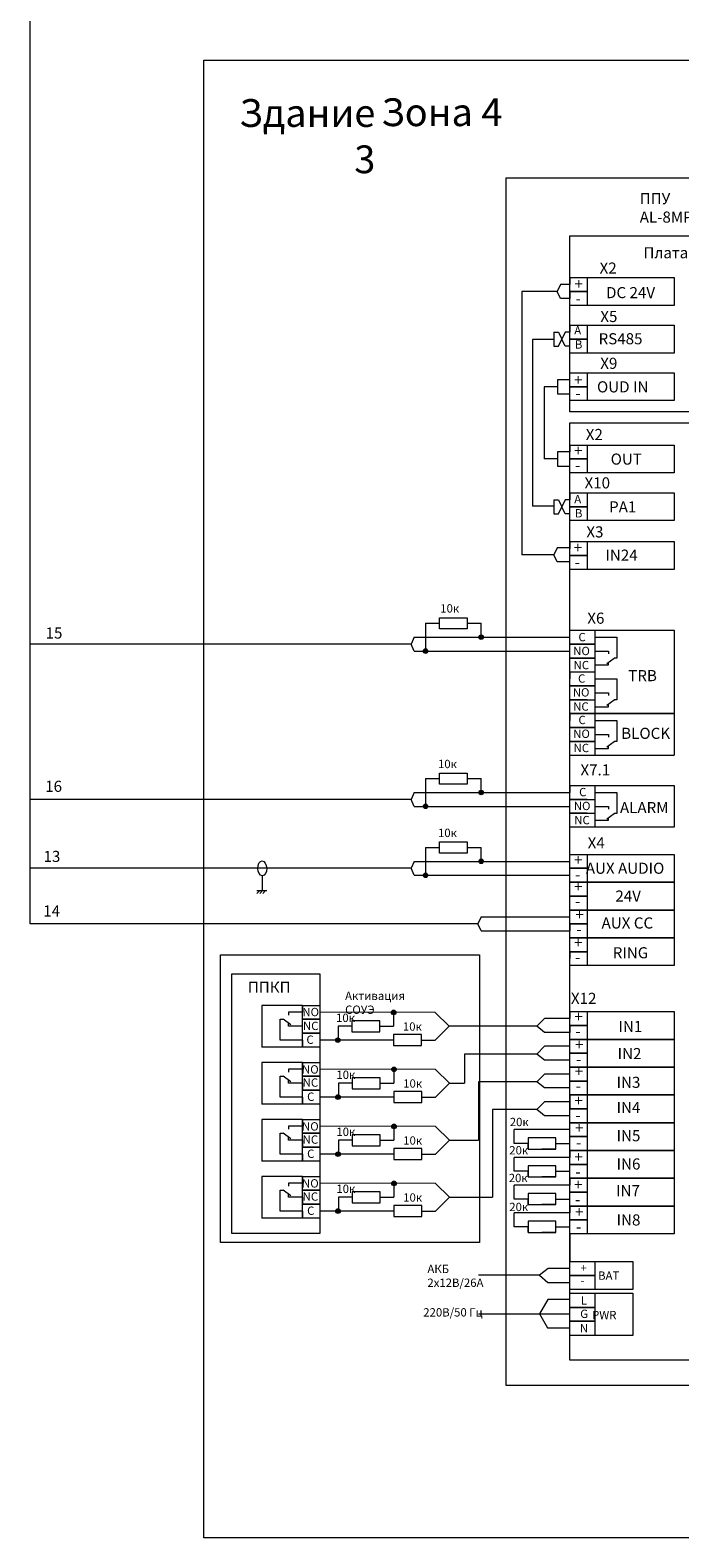
# Model space of a CAD drawing. Units: millimetres. Extents: x 3296 to 4529, y -713 to 1464.
# Drawn here: x 3650 to 3884, y -713 to -171 of the extents above; entities that cross this region are included whole.
import ezdxf

# ---------------------------------------------------------------- set-up
doc = ezdxf.new("R2010")
doc.units = ezdxf.units.MM
doc.styles.get("Standard").update_dxf_attribs({"font": 'TCbEKeeH.ttf'})

msp = doc.modelspace()

# ---------------------------------------------------------------- hatches: boundary and pattern name
at = {"lineweight": 15}
h = msp.add_hatch(color=256, dxfattribs=at)
h.dxf.hatch_style = 1
edge = h.paths.add_edge_path()
edge.add_arc((3812.46, -389.02), 0.817, 0, 360)
h = msp.add_hatch(color=256, dxfattribs=at)
h.dxf.hatch_style = 1
edge = h.paths.add_edge_path()
edge.add_arc((3792.46, -394.02), 0.817, 0, 360)
h = msp.add_hatch(color=256, dxfattribs=at)
h.dxf.hatch_style = 1
edge = h.paths.add_edge_path()
edge.add_arc((3812.46, -444.92), 0.817, 0, 360)
h = msp.add_hatch(color=256, dxfattribs=at)
h.dxf.hatch_style = 1
edge = h.paths.add_edge_path()
edge.add_arc((3792.46, -449.92), 0.817, 0, 360)
h = msp.add_hatch(color=256, dxfattribs=at)
h.dxf.hatch_style = 1
edge = h.paths.add_edge_path()
edge.add_arc((3812.46, -469.72), 0.817, 0, 360)
h = msp.add_hatch(color=256, dxfattribs=at)
h.dxf.hatch_style = 1
edge = h.paths.add_edge_path()
edge.add_arc((3792.46, -474.72), 0.817, 0, 360)
h = msp.add_hatch(color=256, dxfattribs=at)
h.dxf.hatch_style = 1
edge = h.paths.add_edge_path()
edge.add_arc((3780.97, -524.08), 0.817, 0, 360)
h = msp.add_hatch(color=256, dxfattribs=at)
h.dxf.hatch_style = 1
edge = h.paths.add_edge_path()
edge.add_arc((3760.86, -534.05), 0.817, 0, 360)
h = msp.add_hatch(color=256, dxfattribs=at)
h.dxf.hatch_style = 1
edge = h.paths.add_edge_path()
edge.add_arc((3781.08, -544.59), 0.817, 0, 360)
h = msp.add_hatch(color=256, dxfattribs=at)
h.dxf.hatch_style = 1
edge = h.paths.add_edge_path()
edge.add_arc((3760.97, -554.56), 0.817, 0, 360)
h = msp.add_hatch(color=256, dxfattribs=at)
h.dxf.hatch_style = 1
edge = h.paths.add_edge_path()
edge.add_arc((3781.08, -565.11), 0.817, 0, 360)
h = msp.add_hatch(color=256, dxfattribs=at)
h.dxf.hatch_style = 1
edge = h.paths.add_edge_path()
edge.add_arc((3760.97, -575.08), 0.817, 0, 360)
h = msp.add_hatch(color=256, dxfattribs=at)
h.dxf.hatch_style = 1
edge = h.paths.add_edge_path()
edge.add_arc((3781.08, -585.63), 0.817, 0, 360)
h = msp.add_hatch(color=256, dxfattribs=at)
h.dxf.hatch_style = 1
edge = h.paths.add_edge_path()
edge.add_arc((3760.97, -595.59), 0.817, 0, 360)

# ---------------------------------------------------------------- linework, layer by layer
for p, q in [((3650.15, -492.22), (3650.15, 1045.49)), ((3844.35, -259.57), (3844.35, -262.06)), ((3844.35, -259.57), (3844.35, -262.06)), ((3839.81, -264.56), (3827.09, -264.56)), ((3827.09, -264.56), (3827.09, -359.41)), ((3840.98, -262.06), (3839.81, -264.56)), ((3840.98, -267.06), (3839.81, -264.56)), ((3844.35, -262.06), (3840.98, -262.06)), ((3844.35, -264.57), (3844.35, -267.06)), ((3844.35, -267.06), (3840.98, -267.06)), ((3844.35, -276.76), (3844.35, -279.25)), ((3838.68, -281.82), (3830.9, -281.82)), ((3830.9, -281.82), (3830.9, -341.91)), ((3838.65, -279.27), (3840.33, -279.27)), ((3838.65, -279.27), (3838.65, -284.27)), ((3840.33, -279.27), (3841.5, -281.77)), ((3840.33, -284.27), (3841.5, -281.77)), ((3842.66, -279.27), (3841.5, -281.77)), ((3842.66, -284.27), (3841.5, -281.77)), ((3844.35, -279.27), (3842.66, -279.27)), ((3838.65, -284.27), (3840.33, -284.27)), ((3844.35, -284.27), (3842.66, -284.27)), ((3844.35, -286.76), (3844.35, -284.27)), ((3844.35, -296.36), (3839.97, -296.36)), ((3839.97, -296.36), (3839.97, -301.46)), ((3839.97, -298.87), (3835.16, -298.87)), ((3835.16, -298.87), (3835.16, -324.85)), ((3839.97, -301.46), (3844.35, -301.46)), ((3844.35, -303.87), (3844.35, -301.38)), ((3844.35, -319.86), (3844.35, -322.35)), ((3844.35, -319.86), (3844.35, -322.35)), ((3839.97, -324.85), (3835.16, -324.85)), ((3844.35, -322.35), (3839.97, -322.35)), ((3839.97, -322.35), (3839.97, -327.45)), ((3839.97, -327.45), (3844.35, -327.45)), ((3838.65, -339.56), (3840.33, -339.56)), ((3838.65, -339.56), (3838.65, -344.56)), ((3840.33, -339.56), (3841.5, -342.06)), ((3842.66, -339.56), (3841.5, -342.06)), ((3844.35, -339.56), (3842.66, -339.56)), ((3844.35, -337.07), (3844.35, -339.56)), ((3838.65, -341.91), (3830.9, -341.91)), ((3838.65, -344.56), (3840.33, -344.56)), ((3840.33, -344.56), (3841.5, -342.06)), ((3842.66, -344.56), (3841.5, -342.06)), ((3844.35, -344.56), (3842.66, -344.56)), ((3839.81, -356.91), (3838.65, -359.41)), ((3844.35, -356.91), (3839.81, -356.91)), ((3844.35, -354.62), (3844.35, -357.12)), ((3838.65, -359.41), (3827.09, -359.41)), ((3839.81, -361.91), (3838.65, -359.41)), ((3844.35, -361.91), (3839.81, -361.91)), ((3792.46, -384.02), (3797.46, -384.02)), ((3792.46, -384.02), (3792.46, -394.02)), ((3807.46, -384.02), (3812.46, -384.02)), ((3812.46, -389.02), (3812.46, -384.02)), ((3788.41, -389.02), (3787.24, -391.52)), ((3788.41, -389.02), (3821.49, -389.02)), ((3821.49, -389.02), (3844.35, -389.02)), ((3853.32, -389.02), (3861.32, -389.02)), ((3861.32, -389.02), (3861.32, -396.52)), ((3787.24, -391.52), (3650.15, -391.52)), ((3788.41, -394.02), (3787.24, -391.52)), ((3788.41, -394.02), (3821.49, -394.02)), ((3821.49, -394.02), (3844.35, -394.02)), ((3853.32, -394.02), (3858.32, -394.02)), ((3858.32, -394.02), (3858.32, -395.02)), ((3844.35, -401.52), (3844.35, -404.02)), ((3853.32, -399.03), (3858.32, -399.03)), ((3857.71, -398.49), (3860.32, -396.52)), ((3858.32, -399.03), (3858.32, -398.03)), ((3861.32, -396.52), (3860.32, -396.52)), ((3853.32, -404.02), (3861.32, -404.02)), ((3861.32, -404.02), (3861.32, -411.53)), ((3853.32, -409.02), (3858.32, -409.02)), ((3857.71, -413.5), (3860.32, -411.53)), ((3858.32, -409.02), (3858.32, -410.02)), ((3861.32, -411.53), (3860.32, -411.53)), ((3844.35, -416.52), (3844.35, -419.02)), ((3853.32, -414.04), (3858.32, -414.04)), ((3853.32, -416.52), (3853.32, -419.02)), ((3858.32, -414.04), (3858.32, -413.04)), ((3853.32, -419.02), (3861.32, -419.02)), ((3861.32, -419.02), (3861.32, -426.53)), ((3853.32, -424.02), (3858.32, -424.02)), ((3857.71, -428.5), (3860.32, -426.53)), ((3858.32, -424.02), (3858.32, -425.02)), ((3858.32, -429.04), (3858.32, -428.04)), ((3861.32, -426.53), (3860.32, -426.53)), ((3853.32, -429.04), (3858.32, -429.04)), ((3788.41, -444.92), (3787.24, -447.42)), ((3788.41, -444.92), (3821.49, -444.92)), ((3792.46, -439.92), (3797.46, -439.92)), ((3792.46, -439.92), (3792.46, -449.92)), ((3807.46, -439.92), (3812.46, -439.92)), ((3812.46, -444.92), (3812.46, -439.92)), ((3821.49, -444.92), (3844.35, -444.92)), ((3844.35, -442.42), (3844.35, -444.92)), ((3853.32, -442.42), (3853.32, -444.92)), ((3853.32, -442.42), (3881.93, -442.42)), ((3853.32, -444.92), (3861.32, -444.92)), ((3861.32, -444.92), (3861.32, -452.43)), ((3787.24, -447.42), (3650.15, -447.42)), ((3788.41, -449.92), (3787.24, -447.42)), ((3788.41, -449.92), (3821.49, -449.92)), ((3821.49, -449.92), (3844.15, -449.92)), ((3853.32, -449.92), (3858.32, -449.92)), ((3858.32, -449.92), (3858.32, -450.92)), ((3853.32, -454.94), (3858.32, -454.94)), ((3857.71, -454.4), (3860.32, -452.43)), ((3858.32, -454.94), (3858.32, -453.94)), ((3861.32, -452.43), (3860.32, -452.43)), ((3792.46, -464.72), (3797.46, -464.72)), ((3792.46, -464.72), (3792.46, -474.72)), ((3807.46, -464.72), (3812.46, -464.72)), ((3812.46, -469.72), (3812.46, -464.72)), ((3788.41, -469.72), (3787.24, -472.22)), ((3788.41, -469.72), (3821.49, -469.72)), ((3821.49, -469.72), (3844.35, -469.72)), ((3787.24, -472.22), (3650.15, -472.22)), ((3733.69, -474.91), (3733.69, -480.2)), ((3788.41, -474.72), (3787.24, -472.22)), ((3788.41, -474.72), (3821.49, -474.72)), ((3821.49, -474.72), (3844.35, -474.72)), ((3731.76, -480.2), (3735.27, -480.2)), ((3731.76, -481.22), (3732.78, -480.2)), ((3732.8, -481.22), (3733.82, -480.2)), ((3733.85, -481.22), (3734.87, -480.2)), ((3811.29, -492.22), (3650.15, -492.22)), ((3812.46, -489.72), (3811.29, -492.22)), ((3812.46, -494.72), (3811.29, -492.22)), ((3812.46, -489.72), (3821.49, -489.72)), ((3821.49, -489.72), (3844.35, -489.72)), ((3844.35, -492.22), (3844.35, -494.72)), ((3812.46, -494.72), (3821.49, -494.72)), ((3821.49, -494.72), (3844.15, -494.72)), ((3844.35, -502.22), (3844.35, -504.72)), ((3748.15, -521.56), (3733.52, -521.56)), ((3733.52, -521.56), (3733.52, -536.56)), ((3748.15, -524.05), (3743.15, -524.05)), ((3743.15, -524.05), (3743.15, -525.05)), ((3748.15, -521.56), (3748.15, -524.05)), ((3748.15, -521.56), (3748.15, -524.05)), ((3795.97, -524.07), (3754.39, -524.05)), ((3780.97, -524.08), (3780.97, -529.06)), ((3795.97, -524.07), (3800.96, -529.06)), ((3835.32, -526.28), (3832.54, -529.06)), ((3835.32, -526.28), (3832.54, -529.06)), ((3844.35, -526.28), (3835.32, -526.28)), ((3844.35, -526.28), (3835.32, -526.28)), ((3844.35, -526.28), (3835.32, -526.28)), ((3844.35, -526.28), (3835.32, -526.28)), ((3844.35, -523.78), (3844.35, -526.28)), ((3740.15, -534.06), (3740.15, -526.56)), ((3740.15, -526.56), (3741.15, -526.56)), ((3743.96, -528.6), (3741.15, -526.56)), ((3743.15, -529.06), (3743.15, -528.06)), ((3748.15, -529.06), (3743.15, -529.06)), ((3748.15, -529.05), (3748.15, -526.56)), ((3765.97, -529.06), (3760.97, -529.06)), ((3760.97, -529.06), (3760.97, -534.05)), ((3775.97, -529.06), (3780.97, -529.06)), ((3795.97, -534.05), (3800.96, -529.06)), ((3821.49, -529.06), (3800.96, -529.06)), ((3832.54, -529.06), (3821.49, -529.06)), ((3835.32, -531.28), (3832.54, -529.06)), ((3835.32, -531.28), (3832.54, -529.06)), ((3844.35, -531.28), (3835.32, -531.28)), ((3844.35, -531.28), (3835.32, -531.28)), ((3844.35, -531.28), (3835.32, -531.28)), ((3844.35, -531.28), (3835.32, -531.28)), ((3844.35, -528.78), (3844.35, -531.28)), ((3748.15, -536.56), (3733.52, -536.56)), ((3748.15, -534.06), (3740.15, -534.06)), ((3748.15, -534.06), (3743.15, -534.06)), ((3748.15, -534.06), (3748.15, -536.56)), ((3760.86, -534.05), (3754.39, -534.05)), ((3780.97, -534.05), (3760.97, -534.05)), ((3790.97, -534.05), (3795.97, -534.05)), ((3835.32, -536.28), (3832.54, -539.06)), ((3835.32, -536.28), (3832.54, -539.06)), ((3844.35, -536.28), (3835.32, -536.28)), ((3844.35, -536.28), (3835.32, -536.28)), ((3748.15, -542.07), (3733.52, -542.07)), ((3733.52, -542.07), (3733.52, -557.07)), ((3748.15, -542.07), (3748.15, -544.56)), ((3821.49, -539.06), (3806.49, -539.06)), ((3806.49, -539.06), (3806.49, -549.57)), ((3832.54, -539.06), (3821.49, -539.06)), ((3835.32, -541.28), (3832.54, -539.06)), ((3835.32, -541.28), (3832.54, -539.06)), ((3844.35, -541.28), (3835.32, -541.28)), ((3844.35, -541.28), (3835.32, -541.28)), ((3740.15, -554.58), (3740.15, -547.07)), ((3740.15, -547.07), (3741.15, -547.07)), ((3743.96, -549.12), (3741.15, -547.07)), ((3748.15, -544.56), (3743.15, -544.56)), ((3743.15, -544.56), (3743.15, -545.56)), ((3796.08, -544.59), (3754.39, -544.56)), ((3781.08, -544.59), (3781.08, -549.58)), ((3796.08, -544.59), (3801.07, -549.57)), ((3835.32, -546.28), (3832.54, -549.06)), ((3835.32, -546.28), (3832.54, -549.06)), ((3844.35, -546.28), (3835.32, -546.28)), ((3844.35, -546.28), (3835.32, -546.28)), ((3743.15, -549.58), (3743.15, -548.58)), ((3748.15, -549.58), (3743.15, -549.58)), ((3748.15, -549.58), (3748.15, -552.07)), ((3766.08, -549.58), (3761.08, -549.58)), ((3761.08, -549.58), (3761.08, -554.56)), ((3776.08, -549.58), (3781.08, -549.58)), ((3796.08, -554.56), (3801.07, -549.57)), ((3801.07, -549.57), (3806.49, -549.57)), ((3821.49, -549.06), (3811.49, -549.06)), ((3811.49, -549.06), (3811.49, -570.09)), ((3832.54, -549.06), (3821.49, -549.06)), ((3835.32, -551.28), (3832.54, -549.06)), ((3835.32, -551.28), (3832.54, -549.06)), ((3844.35, -551.28), (3835.32, -551.28)), ((3844.35, -551.28), (3835.32, -551.28)), ((3748.15, -557.07), (3733.52, -557.07)), ((3748.15, -554.58), (3740.15, -554.58)), ((3748.15, -554.58), (3740.15, -554.58)), ((3748.15, -554.58), (3748.15, -557.07)), ((3760.97, -554.56), (3754.39, -554.56)), ((3754.39, -557.07), (3754.39, -562.58)), ((3781.08, -554.56), (3761.08, -554.56)), ((3791.08, -554.56), (3796.08, -554.56)), ((3835.32, -556.28), (3832.54, -559.06)), ((3835.32, -556.28), (3832.54, -559.06)), ((3844.35, -556.28), (3835.32, -556.28)), ((3844.35, -556.28), (3835.32, -556.28)), ((3844.35, -553.78), (3844.35, -556.28)), ((3844.35, -553.78), (3844.35, -556.28)), ((3844.35, -556.28), (3844.35, -558.78)), ((3748.15, -562.58), (3733.52, -562.58)), ((3733.52, -562.58), (3733.52, -577.58)), ((3748.15, -562.58), (3748.15, -565.07)), ((3821.49, -559.06), (3816.49, -559.06)), ((3816.49, -559.06), (3816.49, -590.61)), ((3832.54, -559.06), (3821.49, -559.06)), ((3835.32, -561.28), (3832.54, -559.06)), ((3835.32, -561.28), (3832.54, -559.06)), ((3844.35, -561.28), (3835.32, -561.28)), ((3844.35, -561.28), (3835.32, -561.28)), ((3740.15, -575.09), (3740.15, -567.58)), ((3740.15, -567.58), (3741.15, -567.58)), ((3743.96, -569.63), (3741.15, -567.58)), ((3748.15, -565.07), (3743.15, -565.07)), ((3743.15, -565.07), (3743.15, -566.07)), ((3743.15, -570.09), (3743.15, -569.09)), ((3796.08, -565.11), (3754.39, -565.08)), ((3781.08, -565.11), (3781.08, -570.1)), ((3796.08, -565.11), (3801.07, -570.09)), ((3844.35, -566.28), (3824.35, -566.28)), ((3748.15, -575.09), (3740.15, -575.09)), ((3748.15, -575.09), (3740.15, -575.09)), ((3748.15, -570.09), (3743.15, -570.09)), ((3748.15, -570.09), (3748.15, -572.58)), ((3748.15, -575.09), (3748.15, -577.58)), ((3760.97, -575.08), (3754.39, -575.08)), ((3766.08, -570.1), (3761.08, -570.1)), ((3761.08, -570.1), (3761.08, -575.08)), ((3781.08, -575.08), (3761.08, -575.08)), ((3776.08, -570.1), (3781.08, -570.1)), ((3791.08, -575.08), (3796.08, -575.08)), ((3796.08, -575.08), (3801.07, -570.09)), ((3801.07, -570.09), (3811.49, -570.09)), ((3829.35, -571.28), (3824.35, -571.28)), ((3829.35, -573.28), (3829.35, -571.28)), ((3839.35, -573.28), (3834.35, -573.28)), ((3839.35, -571.28), (3844.35, -571.28)), ((3844.35, -573.78), (3844.35, -576.28)), ((3748.15, -577.58), (3733.52, -577.58)), ((3844.35, -576.28), (3824.35, -576.28)), ((3748.15, -583.09), (3733.52, -583.09)), ((3733.52, -583.09), (3733.52, -598.09)), ((3748.15, -585.58), (3743.15, -585.58)), ((3743.15, -585.58), (3743.15, -586.58)), ((3748.15, -583.09), (3748.15, -585.58)), ((3796.08, -585.62), (3754.39, -585.59)), ((3781.08, -585.63), (3781.08, -590.61)), ((3796.08, -585.62), (3801.07, -590.61)), ((3829.35, -581.28), (3824.35, -581.28)), ((3829.35, -583.28), (3829.35, -581.28)), ((3839.35, -583.28), (3834.35, -583.28)), ((3839.35, -581.28), (3844.35, -581.28)), ((3844.35, -583.78), (3844.35, -586.28)), ((3740.15, -595.6), (3740.15, -588.09)), ((3740.15, -588.09), (3741.15, -588.09)), ((3743.96, -590.14), (3741.15, -588.09)), ((3743.15, -590.6), (3743.15, -589.6)), ((3748.15, -590.6), (3743.15, -590.6)), ((3748.15, -590.6), (3748.15, -593.09)), ((3766.08, -590.61), (3761.08, -590.61)), ((3761.08, -590.61), (3761.08, -595.59)), ((3776.08, -590.61), (3781.08, -590.61)), ((3796.08, -595.59), (3801.07, -590.61)), ((3801.07, -590.61), (3816.49, -590.61)), ((3844.35, -586.28), (3824.35, -586.28)), ((3829.35, -591.28), (3824.35, -591.28)), ((3829.35, -593.28), (3829.35, -591.28)), ((3839.35, -591.28), (3844.35, -591.28)), ((3748.15, -595.6), (3740.15, -595.6)), ((3748.15, -595.6), (3740.15, -595.6)), ((3748.15, -595.6), (3748.15, -598.09)), ((3760.97, -595.59), (3754.39, -595.59)), ((3781.08, -595.59), (3761.08, -595.59)), ((3791.08, -595.59), (3796.08, -595.59)), ((3844.35, -596.28), (3824.35, -596.28)), ((3839.35, -593.28), (3834.35, -593.28)), ((3844.35, -593.78), (3844.35, -596.28)), ((3748.15, -598.09), (3733.52, -598.09)), ((3829.35, -601.28), (3824.35, -601.28)), ((3829.35, -603.28), (3829.35, -601.28)), ((3839.35, -601.28), (3844.35, -601.28)), ((3839.35, -603.28), (3834.35, -603.28)), ((3844.35, -603.78), (3844.35, -613.78)), ((3836.54, -616.27), (3833.48, -618.72)), ((3836.54, -616.27), (3833.48, -618.72)), ((3844.35, -616.27), (3836.54, -616.27)), ((3844.35, -616.27), (3836.54, -616.27)), ((3833.48, -618.72), (3811.49, -618.72)), ((3833.48, -618.72), (3836.44, -621.27)), ((3833.48, -618.72), (3836.44, -621.27)), ((3836.44, -621.27), (3844.35, -621.27)), ((3836.44, -621.27), (3844.35, -621.27)), ((3836.45, -627.38), (3833.48, -632.53)), ((3844.35, -627.38), (3836.45, -627.38)), ((3844.35, -627.38), (3837.37, -627.38)), ((3811.49, -632.53), (3844.35, -632.53)), ((3833.48, -632.53), (3836.37, -637.62)), ((3836.37, -637.62), (3844.35, -637.62)), ((3837.29, -637.62), (3844.35, -637.62))]:
    msp.add_line(p, q, dxfattribs=at)
for points in [[(3712.62, -181.35), (4246.94, -181.35), (4246.94, -713.21), (3712.62, -713.21)], [(3821.49, -223.7), (3947.6, -223.7), (3947.6, -658.36), (3821.49, -658.36)], [(3844.35, -244.5), (3923.6, -244.5), (3923.6, -307.94), (3844.35, -307.94)], [(3850.59, -259.57), (3850.59, -264.57), (3844.35, -264.57), (3844.35, -259.57), (3850.59, -259.57)], [(3850.59, -276.76), (3850.59, -281.76), (3844.35, -281.76), (3844.35, -276.76), (3850.59, -276.76)], [(3850.59, -293.87), (3850.59, -298.87), (3844.35, -298.87), (3844.35, -293.87), (3850.59, -293.87)], [(3850.59, -319.86), (3850.59, -324.86), (3844.35, -324.86), (3844.35, -319.86), (3850.59, -319.86)], [(3850.59, -337.07), (3850.59, -342.07), (3844.35, -342.07), (3844.35, -337.07), (3850.59, -337.07)], [(3850.59, -354.62), (3850.59, -359.62), (3844.35, -359.62), (3844.35, -354.62), (3850.59, -354.62)], [(3797.46, -386.02), (3797.46, -382.02), (3807.46, -382.02), (3807.46, -386.02)], [(3797.46, -441.92), (3797.46, -437.92), (3807.46, -437.92), (3807.46, -441.92)], [(3797.46, -466.72), (3797.46, -462.72), (3807.46, -462.72), (3807.46, -466.72)], [(3850.59, -467.22), (3850.59, -472.22), (3844.35, -472.22), (3844.35, -467.22), (3850.59, -467.22)], [(3850.59, -477.22), (3850.59, -482.22), (3844.35, -482.22), (3844.35, -477.22), (3850.59, -477.22)], [(3850.59, -487.22), (3850.59, -492.22), (3844.35, -492.22), (3844.35, -487.22), (3850.59, -487.22)], [(3850.59, -497.22), (3850.59, -502.22), (3844.35, -502.22), (3844.35, -497.22), (3850.59, -497.22)], [(3718.61, -503.35), (3811.91, -503.35), (3811.91, -606.94), (3718.61, -606.94)], [(3722.74, -510.2), (3754.39, -510.2), (3754.39, -603.61), (3722.74, -603.61)], [(3850.59, -523.78), (3850.59, -528.78), (3844.35, -528.78), (3844.35, -523.78), (3850.59, -523.78)], [(3775.97, -531.06), (3775.97, -527.06), (3765.97, -527.06), (3765.97, -531.06)], [(3790.97, -536.05), (3790.97, -532.05), (3780.97, -532.05), (3780.97, -536.05)], [(3850.59, -533.78), (3850.59, -538.78), (3844.35, -538.78), (3844.35, -533.78), (3850.59, -533.78)], [(3776.08, -551.58), (3776.08, -547.58), (3766.08, -547.58), (3766.08, -551.58)], [(3850.59, -543.78), (3850.59, -548.78), (3844.35, -548.78), (3844.35, -543.78), (3850.59, -543.78)], [(3844.35, -543.78), (3881.93, -543.78), (3881.93, -553.78), (3844.35, -553.78)], [(3791.08, -556.56), (3791.08, -552.56), (3781.08, -552.56), (3781.08, -556.56)], [(3850.59, -553.78), (3850.59, -558.78), (3844.35, -558.78), (3844.35, -553.78), (3850.59, -553.78)], [(3844.35, -553.78), (3881.93, -553.78), (3881.93, -563.78), (3844.35, -563.78)], [(3850.59, -563.78), (3850.59, -568.78), (3844.35, -568.78), (3844.35, -563.78), (3850.59, -563.78)], [(3844.35, -563.78), (3881.93, -563.78), (3881.93, -573.78), (3844.35, -573.78)], [(3776.08, -572.1), (3776.08, -568.1), (3766.08, -568.1), (3766.08, -572.1)], [(3839.35, -573.28), (3839.35, -569.28), (3829.35, -569.28), (3829.35, -573.28)], [(3791.08, -577.08), (3791.08, -573.08), (3781.08, -573.08), (3781.08, -577.08)], [(3850.59, -573.78), (3850.59, -578.78), (3844.35, -578.78), (3844.35, -573.78), (3850.59, -573.78)], [(3839.35, -583.28), (3839.35, -579.28), (3829.35, -579.28), (3829.35, -583.28)], [(3850.59, -583.78), (3850.59, -588.78), (3844.35, -588.78), (3844.35, -583.78), (3850.59, -583.78)], [(3776.08, -592.61), (3776.08, -588.61), (3766.08, -588.61), (3766.08, -592.61)], [(3839.35, -593.28), (3839.35, -589.28), (3829.35, -589.28), (3829.35, -593.28)], [(3791.08, -597.59), (3791.08, -593.59), (3781.08, -593.59), (3781.08, -597.59)], [(3850.59, -593.78), (3850.59, -598.78), (3844.35, -598.78), (3844.35, -593.78), (3850.59, -593.78)], [(3839.35, -603.28), (3839.35, -599.28), (3829.35, -599.28), (3829.35, -603.28)], [(3844.35, -613.78), (3867.03, -613.78), (3867.03, -623.79), (3844.35, -623.79)], [(3844.35, -613.78), (3853.35, -613.78), (3853.35, -618.79), (3844.35, -618.79)], [(3844.35, -618.79), (3853.35, -618.79), (3853.35, -623.79), (3844.35, -623.79)], [(3844.35, -625.19), (3867.03, -625.19), (3867.03, -640.36), (3844.35, -640.36)], [(3844.35, -625.19), (3853.35, -625.19), (3853.35, -630.27), (3844.35, -630.27)], [(3844.35, -630.27), (3853.35, -630.27), (3853.35, -635.27), (3844.35, -635.27)], [(3844.35, -635.27), (3853.35, -635.27), (3853.35, -640.36), (3844.35, -640.36)]]:
    msp.add_lwpolyline(points, close=True, dxfattribs=at)
for points in [[(3844.35, -259.57), (3881.93, -259.57), (3881.93, -269.57), (3844.35, -269.57), (3844.35, -259.57)], [(3850.59, -264.57), (3850.59, -269.57), (3844.35, -269.57), (3844.35, -264.57), (3850.59, -264.57)], [(3844.35, -276.76), (3881.93, -276.76), (3881.93, -286.76), (3844.35, -286.76), (3844.35, -276.76)], [(3850.59, -281.76), (3850.59, -286.76), (3844.35, -286.76), (3844.35, -281.76), (3850.59, -281.76)], [(3844.35, -293.87), (3881.93, -293.87), (3881.93, -303.87), (3844.35, -303.87), (3844.35, -293.87)], [(3850.59, -298.87), (3850.59, -303.87), (3844.35, -303.87), (3844.35, -298.87), (3850.59, -298.87)], [(3844.35, -311.82), (3923.6, -311.82), (3923.6, -649.23), (3844.35, -649.23), (3844.35, -311.82)], [(3844.35, -319.86), (3881.93, -319.86), (3881.93, -329.86), (3844.35, -329.86), (3844.35, -319.86)], [(3850.59, -324.86), (3850.59, -329.86), (3844.35, -329.86), (3844.35, -324.86), (3850.59, -324.86)], [(3844.35, -337.07), (3881.93, -337.07), (3881.93, -347.07), (3844.35, -347.07), (3844.35, -337.07)], [(3850.59, -342.07), (3850.59, -347.07), (3844.35, -347.07), (3844.35, -342.07), (3850.59, -342.07)], [(3844.35, -354.62), (3881.93, -354.62), (3881.93, -364.62), (3844.35, -364.62), (3844.35, -354.62)], [(3850.59, -359.62), (3850.59, -364.62), (3844.35, -364.62), (3844.35, -359.62), (3850.59, -359.62)], [(3853.32, -391.52), (3844.35, -391.52), (3844.35, -386.52), (3850.59, -386.52), (3850.59, -386.52)], [(3844.35, -386.52), (3881.93, -386.52), (3881.93, -396.52)], [(3853.32, -396.52), (3844.35, -396.52), (3844.35, -386.52)], [(3853.32, -386.52), (3853.32, -416.52)], [(3850.59, -396.52), (3844.35, -396.52), (3844.35, -391.52), (3853.32, -391.52)], [(3844.35, -396.52), (3850.59, -396.52), (3850.59, -396.52)], [(3844.35, -396.52), (3853.32, -396.52)], [(3853.32, -406.52), (3844.35, -406.52), (3844.35, -396.52)], [(3850.59, -406.52), (3844.35, -406.52), (3844.35, -401.52), (3853.32, -401.52)], [(3881.93, -396.52), (3881.93, -406.52)], [(3850.59, -411.52), (3844.35, -411.52), (3844.35, -406.52), (3850.59, -406.52), (3850.59, -406.52)], [(3844.35, -406.52), (3853.32, -406.52)], [(3881.93, -406.52), (3881.93, -416.52), (3844.35, -416.52), (3844.35, -406.52)], [(3850.59, -416.52), (3844.35, -416.52), (3844.35, -411.52), (3853.32, -411.52)], [(3853.32, -421.52), (3844.35, -421.52), (3844.35, -416.52), (3850.59, -416.52), (3850.59, -416.52)], [(3844.35, -416.52), (3881.93, -416.52), (3881.93, -426.52)], [(3853.32, -426.52), (3844.35, -426.52), (3844.35, -416.52)], [(3853.32, -416.52), (3853.32, -431.52)], [(3850.59, -426.52), (3844.35, -426.52), (3844.35, -421.52), (3853.32, -421.52)], [(3844.35, -426.52), (3850.59, -426.52), (3850.59, -426.52)], [(3844.35, -426.52), (3853.32, -426.52)], [(3844.35, -431.52), (3844.35, -426.52)], [(3881.93, -426.52), (3881.93, -431.52)], [(3844.35, -431.52), (3881.93, -431.52)], [(3850.59, -447.42), (3844.35, -447.42), (3844.35, -442.42), (3853.32, -442.42)], [(3853.32, -442.42), (3853.32, -457.42)], [(3881.93, -442.42), (3881.93, -447.42)], [(3850.59, -452.42), (3844.35, -452.42), (3844.35, -447.42), (3850.59, -447.42), (3850.59, -447.42)], [(3844.35, -447.42), (3853.32, -447.42)], [(3881.93, -447.42), (3881.93, -457.42), (3844.35, -457.42), (3844.35, -447.42)], [(3850.59, -457.42), (3844.35, -457.42), (3844.35, -452.42), (3853.32, -452.42)], [(3844.35, -467.22), (3881.93, -467.22), (3881.93, -477.22), (3844.35, -477.22), (3844.35, -467.22)], [(3850.59, -472.22), (3850.59, -477.22), (3844.35, -477.22), (3844.35, -472.22), (3850.59, -472.22)], [(3844.35, -477.22), (3881.93, -477.22), (3881.93, -487.22), (3844.35, -487.22), (3844.35, -477.22)], [(3850.59, -482.22), (3850.59, -487.22), (3844.35, -487.22), (3844.35, -482.22), (3850.59, -482.22)], [(3844.35, -487.22), (3881.93, -487.22), (3881.93, -497.22), (3844.35, -497.22), (3844.35, -487.22)], [(3850.59, -492.22), (3850.59, -497.22), (3844.35, -497.22), (3844.35, -492.22), (3850.59, -492.22)], [(3844.35, -497.22), (3881.93, -497.22), (3881.93, -507.22), (3844.35, -507.22), (3844.35, -497.22)], [(3850.59, -502.22), (3850.59, -507.22), (3844.35, -507.22), (3844.35, -502.22), (3850.59, -502.22)], [(3748.15, -526.56), (3748.15, -521.56), (3754.39, -521.56), (3754.39, -526.56), (3748.15, -526.56)], [(3844.35, -523.78), (3881.93, -523.78), (3881.93, -533.78), (3844.35, -533.78), (3844.35, -523.78)], [(3748.15, -531.56), (3748.15, -526.56), (3754.39, -526.56), (3754.39, -531.56), (3748.15, -531.56)], [(3748.15, -536.56), (3748.15, -531.56), (3754.39, -531.56), (3754.39, -536.56), (3748.15, -536.56)], [(3850.59, -528.78), (3850.59, -533.78), (3844.35, -533.78), (3844.35, -528.78), (3850.59, -528.78)], [(3844.35, -533.78), (3881.93, -533.78), (3881.93, -543.78), (3844.35, -543.78), (3844.35, -533.78)], [(3748.15, -547.07), (3748.15, -542.07), (3754.39, -542.07), (3754.39, -547.07), (3748.15, -547.07)], [(3850.59, -538.78), (3850.59, -543.78), (3844.35, -543.78), (3844.35, -538.78), (3850.59, -538.78)], [(3748.15, -552.07), (3748.15, -547.07), (3754.39, -547.07), (3754.39, -552.07), (3748.15, -552.07)], [(3748.15, -557.07), (3748.15, -552.07), (3754.39, -552.07), (3754.39, -557.07), (3748.15, -557.07)], [(3850.59, -548.78), (3850.59, -553.78), (3844.35, -553.78), (3844.35, -548.78), (3850.59, -548.78)], [(3850.59, -558.78), (3850.59, -563.78), (3844.35, -563.78), (3844.35, -558.78), (3850.59, -558.78)], [(3748.15, -567.58), (3748.15, -562.58), (3754.39, -562.58), (3754.39, -567.58), (3748.15, -567.58)], [(3748.15, -572.58), (3748.15, -567.58), (3754.39, -567.58), (3754.39, -572.58), (3748.15, -572.58)], [(3824.35, -571.28), (3824.35, -566.28)], [(3824.35, -571.28), (3824.35, -566.28)], [(3850.59, -568.78), (3850.59, -573.78), (3844.35, -573.78), (3844.35, -568.78), (3850.59, -568.78)], [(3748.15, -577.58), (3748.15, -572.58), (3754.39, -572.58), (3754.39, -577.58), (3748.15, -577.58)], [(3844.35, -573.78), (3881.93, -573.78), (3881.93, -583.78), (3844.35, -583.78), (3844.35, -573.78)], [(3824.35, -581.28), (3824.35, -576.28)], [(3824.35, -581.28), (3824.35, -576.28)], [(3850.59, -578.78), (3850.59, -583.78), (3844.35, -583.78), (3844.35, -578.78), (3850.59, -578.78)], [(3748.15, -588.09), (3748.15, -583.09), (3754.39, -583.09), (3754.39, -588.09), (3748.15, -588.09)], [(3844.35, -583.78), (3881.93, -583.78), (3881.93, -593.78), (3844.35, -593.78), (3844.35, -583.78)], [(3748.15, -593.09), (3748.15, -588.09), (3754.39, -588.09), (3754.39, -593.09), (3748.15, -593.09)], [(3824.35, -591.28), (3824.35, -586.28)], [(3824.35, -591.28), (3824.35, -586.28)], [(3850.59, -588.78), (3850.59, -593.78), (3844.35, -593.78), (3844.35, -588.78), (3850.59, -588.78)], [(3748.15, -598.09), (3748.15, -593.09), (3754.39, -593.09), (3754.39, -598.09), (3748.15, -598.09)], [(3824.35, -601.28), (3824.35, -596.28)], [(3824.35, -601.28), (3824.35, -596.28)], [(3844.35, -593.78), (3881.93, -593.78), (3881.93, -603.78), (3844.35, -603.78), (3844.35, -593.78)], [(3850.59, -598.78), (3850.59, -603.78), (3844.35, -603.78), (3844.35, -598.78), (3850.59, -598.78)]]:
    msp.add_lwpolyline(points, dxfattribs=at)
for centre in [(3812.46, -389.02), (3792.46, -394.02), (3812.46, -444.92), (3792.46, -449.92), (3812.46, -469.72), (3792.46, -474.72), (3780.97, -524.08), (3760.86, -534.05), (3781.08, -544.59), (3760.97, -554.56), (3781.08, -565.11), (3760.97, -575.08), (3781.08, -585.63), (3760.97, -595.59)]:
    msp.add_circle(centre, 0.817, dxfattribs=at)
msp.add_ellipse((3733.66, -472.24), major_axis=(-0.03, 2.66), ratio=0.604411, dxfattribs=at)

# ---------------------------------------------------------------- texts
at = {"lineweight": 15, "char_height": 10, "width": 51.4391, "attachment_point": 3}
for s, insert in [('Здание 3', (3774.38, -195.35)), ('Зона 4', (3820.11, -195.06))]:
    msp.add_mtext(s, dxfattribs=dict(at, insert=insert))
at = {"lineweight": 15}
for s, width, heights, insert, char_height, attachment_point in [('{\\fGOST type A|b0|i0|c204|p34;ППУ \\fGOST type A|b0|i0|c0|p34;AL-8MP2}', 33.8506, [0], (3869.54, -229.14), 4, 1), ('{\\fGOST type A|b0|i0|c204|p34;Плата УМБП}', 33.8506, [0], (3870.88, -248.64), 4, 1), ('X2', 8.8965, [9.91], (3858.17, -256.16), 4, 5), ('+', 8.3203, [5.5], (3847.58, -261.79), 4, 5), ('DC 24V', 31.3419, [13], (3866.23, -264.99), 4, 5), ('-', 8.3203, [5.5], (3847.38, -267.09), 4, 5), ('X5', 8.8965, [9.91], (3858.43, -273.58), 4, 5), ('A', 8.3203, [5.5], (3847.21, -278.55), 3, 5), ('B', 8.3203, [5.5], (3847.56, -283.65), 3, 5), ('RS485', 31.3419, [13], (3862.63, -281.6), 4, 5), ('X9', 8.8965, [9.91], (3858.41, -290.44), 4, 5), ('+', 8.3203, [5.5], (3847.39, -296.38), 4, 5), ('OUD IN', 31.3419, [13], (3863.41, -298.91), 4, 5), ('-', 8.3203, [5.5], (3847.31, -301.23), 4, 5), ('X2', 8.8965, [9.91], (3853.19, -316.06), 4, 5), ('+', 8.3203, [5.5], (3847.4, -321.79), 4, 5), ('OUT', 31.3419, [13], (3864.71, -324.91), 4, 5), ('-', 8.3203, [5.5], (3847.21, -327.08), 4, 5), ('X10', 8.8965, [9.91], (3854.26, -333.48), 4, 5), ('A', 8.3203, [5.5], (3847.22, -339.32), 3, 5), ('{\\fGOST type A|b0|i0|c0|p34;PA1}', 31.3419, [13], (3863.41, -342.12), 4, 5), ('B', 8.3203, [5.5], (3847.57, -344.41), 3, 5), ('X3', 8.8965, [9.91], (3853.41, -351.12), 4, 5), ('+', 8.3203, [5.5], (3847.29, -356.75), 4, 5), ('IN24', 31.3419, [13], (3862.99, -359.48), 4, 5), ('-', 8.3203, [5.5], (3847.09, -362.05), 4, 5), ('{\\fGOST type A|b0|i0|c0|p34;10\\fGOST type A|b0|i0|c204|p34;к}', 9.8836, [0], (3804.56, -377.16), 3, 3), ('X6', 8.8965, [9.91], (3853.74, -382.18), 4, 5), ('15', 8.8965, [9.91], (3658.73, -387.51), 4, 5), ('C', 8.3203, [5.5], (3848.78, -388.99), 3, 5), ('NO', 8.3203, [5.5], (3848.59, -393.98), 3, 5), ('NC', 8.3203, [5.5], (3848.52, -399.07), 3, 5), ('TRB', 31.3419, [13], (3870.56, -402.85), 4, 5), ('C', 8.3203, [5.5], (3848.64, -403.9), 3, 5), ('NO', 8.3203, [5.5], (3848.44, -408.88), 3, 5), ('NC', 8.3203, [5.5], (3848.38, -413.98), 3, 5), ('C', 8.3203, [5.5], (3848.78, -418.81), 3, 5), ('NO', 8.3203, [5.5], (3848.59, -423.79), 3, 5), ('BLOCK', 31.3419, [13], (3871.67, -423.63), 4, 5), ('NC', 8.3203, [5.5], (3848.52, -428.89), 3, 5), ('{\\fGOST type A|b0|i0|c0|p34;10\\fGOST type A|b0|i0|c204|p34;к}', 9.8836, [0], (3803.75, -433.16), 3, 3), ('X7.1', 8.8965, [9.91], (3853.55, -436.79), 4, 5), ('16', 8.8965, [9.91], (3658.58, -442.7), 4, 5), ('C', 8.3203, [5.5], (3849.02, -444.78), 3, 5), ('NO', 8.3203, [5.5], (3848.82, -449.76), 3, 5), ('ALARM', 31.3419, [13], (3871.17, -450.36), 4, 5), ('NC', 8.3203, [5.5], (3848.76, -454.86), 3, 5), ('{\\fGOST type A|b0|i0|c0|p34;10\\fGOST type A|b0|i0|c204|p34;к}', 9.8836, [0], (3803.75, -457.96), 3, 3), ('X4', 8.8965, [9.91], (3853.88, -463.05), 4, 5), ('13', 8.8965, [9.91], (3657.99, -467.93), 4, 5), ('+', 8.3203, [5.5], (3847.41, -469.17), 4, 5), ('AUX AUDIO', 31.3419, [13], (3864.26, -472.19), 4, 5), ('+', 8.3203, [5.5], (3847.41, -478.78), 4, 5), ('-', 8.3203, [5.5], (3847.21, -474.46), 4, 5), ('24V', 31.3419, [13], (3865.36, -482.21), 4, 5), ('14', 8.8965, [9.91], (3657.89, -487.56), 4, 5), ('-', 8.3203, [5.5], (3847.21, -484.07), 4, 5), ('+', 8.3203, [5.5], (3847.87, -488.85), 4, 5), ('AUX CC', 31.3419, [13], (3865.09, -491.89), 4, 5), ('+', 8.3203, [5.5], (3847.41, -498.92), 4, 5), ('-', 8.3203, [5.5], (3847.67, -494.15), 4, 5), ('-', 8.3203, [5.5], (3847.21, -504.22), 4, 5), ('RING', 31.3419, [13], (3866.2, -502.61), 4, 5), ('{\\fGOST type A|b0|i0|c204|p34;ППКП}', 33.8506, [0], (3728.51, -513.01), 4, 1), ('Активация СОУЭ', 26.6501, [0], (3763.5, -516.61), 3, 1), ('X12', 8.8965, [9.91], (3849.37, -519.03), 4, 5), ('NO', 8.3203, [5.5], (3751.12, -523.95), 3, 5), ('{\\fGOST type A|b0|i0|c0|p34;10\\fGOST type A|b0|i0|c204|p34;к}', 9.8836, [0], (3760.26, -524.52), 3, 1), ('+', 8.3203, [5.5], (3847.52, -525.53), 4, 5), ('NC', 8.3203, [5.5], (3751.12, -528.93), 3, 5), ('{\\fGOST type A|b0|i0|c0|p34;10\\fGOST type A|b0|i0|c204|p34;к}', 9.8836, [0], (3784.3, -527.66), 3, 1), ('-', 8.3203, [5.5], (3847.32, -530.83), 4, 5), ('IN1', 31.3419, [13], (3866.2, -529.13), 4, 5), ('C', 8.3203, [5.5], (3750.88, -533.9), 3, 5), ('+', 8.3203, [5.5], (3847.75, -535.6), 4, 5), ('IN2', 31.3419, [13], (3865.87, -538.89), 4, 5), ('-', 8.3203, [5.5], (3847.55, -540.9), 4, 5), ('NO', 8.3203, [5.5], (3750.99, -544.6), 3, 5), ('NC', 8.3203, [5.5], (3751.01, -549.34), 3, 5), ('{\\fGOST type A|b0|i0|c0|p34;10\\fGOST type A|b0|i0|c204|p34;к}', 9.8836, [0], (3760.37, -545.03), 3, 1), ('{\\fGOST type A|b0|i0|c0|p34;10\\fGOST type A|b0|i0|c204|p34;к}', 9.8836, [0], (3784.41, -548.17), 3, 1), ('+', 8.3203, [5.5], (3847.63, -545.21), 4, 5), ('IN3', 31.3419, [13], (3865.5, -549.24), 4, 5), ('C', 8.3203, [5.5], (3751.13, -554.43), 3, 5), ('-', 8.3203, [5.5], (3847.44, -550.51), 4, 5), ('+', 8.3203, [5.5], (3847.52, -555.75), 4, 5), ('IN4', 31.3419, [13], (3865.5, -558.3), 4, 5), ('NO', 8.3203, [5.5], (3750.99, -565.11), 3, 5), ('{\\fGOST type A|b0|i0|c0|p34;20\\fGOST type A|b0|i0|c204|p34;к}', 9.8836, [0], (3822.77, -562.02), 3, 1), ('+', 8.3203, [5.5], (3847.75, -565.59), 4, 5), ('-', 8.3203, [5.5], (3847.32, -561.05), 4, 5), ('NC', 8.3203, [5.5], (3751.01, -569.85), 3, 5), ('{\\fGOST type A|b0|i0|c0|p34;10\\fGOST type A|b0|i0|c204|p34;к}', 9.8836, [0], (3760.37, -565.55), 3, 1), ('{\\fGOST type A|b0|i0|c0|p34;10\\fGOST type A|b0|i0|c204|p34;к}', 9.8836, [0], (3784.41, -568.69), 3, 1), ('IN5', 31.3419, [13], (3865.5, -568.46), 4, 5), ('C', 8.3203, [5.5], (3751.13, -574.95), 3, 5), ('{\\fGOST type A|b0|i0|c0|p34;20\\fGOST type A|b0|i0|c204|p34;к}', 9.8836, [0], (3822.58, -572.19), 3, 1), ('+', 8.3203, [5.5], (3847.52, -576.13), 4, 5), ('-', 8.3203, [5.5], (3847.55, -570.89), 4, 5), ('IN6', 31.3419, [13], (3865.5, -578.63), 4, 5), ('NO', 8.3203, [5.5], (3750.99, -585.62), 3, 5), ('{\\fGOST type A|b0|i0|c0|p34;10\\fGOST type A|b0|i0|c204|p34;к}', 9.8836, [0], (3760.37, -586.06), 3, 1), ('{\\fGOST type A|b0|i0|c0|p34;20\\fGOST type A|b0|i0|c204|p34;к}', 9.8836, [0], (3822.4, -582.17), 3, 1), ('+', 8.3203, [5.5], (3847.4, -586.09), 4, 5), ('-', 8.3203, [5.5], (3847.32, -581.42), 4, 5), ('NC', 8.3203, [5.5], (3751.01, -590.36), 3, 5), ('{\\fGOST type A|b0|i0|c0|p34;10\\fGOST type A|b0|i0|c204|p34;к}', 9.8836, [0], (3784.41, -589.2), 3, 1), ('IN7', 31.3419, [13], (3865.32, -588.24), 4, 5), ('C', 8.3203, [5.5], (3751.13, -595.46), 3, 5), ('{\\fGOST type A|b0|i0|c0|p34;20\\fGOST type A|b0|i0|c204|p34;к}', 9.8836, [0], (3822.58, -592.6), 3, 1), ('+', 8.3203, [5.5], (3847.75, -595.93), 4, 5), ('-', 8.3203, [5.5], (3847.21, -591.38), 4, 5), ('IN8', 31.3419, [13], (3865.5, -598.78), 4, 5), ('-', 8.3203, [5.5], (3847.55, -601.22), 4, 5), ('АКБ 2x12В/26А', 4.8754, [0], (3793.12, -614.89), 3, 1), ('+', 1, [0], (3848.25, -614.57), 3, 1), ('\\pi-1.249;BAT', 4.3246, [2.41], (3858.3, -617.32), 3, 1), ('-', 1, [0], (3848.25, -619.12), 3, 1), ('L', 1, [0], (3848.34, -626.23), 3, 1), ('220В/50 Гц', 22.0742, [0], (3791.63, -630.54), 3, 1), ('G', 1, [0], (3848.12, -631.07), 3, 1), ('\\pi-2.1061;PWR', 4.3246, [2.41], (3858.69, -631.51), 3, 1), ('N', 1, [0], (3848.03, -636.29), 3, 1)]:
    msp.add_mtext_dynamic_manual_height_columns(s, width=width, gutter_width=12.5, heights=heights, dxfattribs=dict(at, insert=insert, char_height=char_height, attachment_point=attachment_point))

doc.saveas('drawing.dxf')
